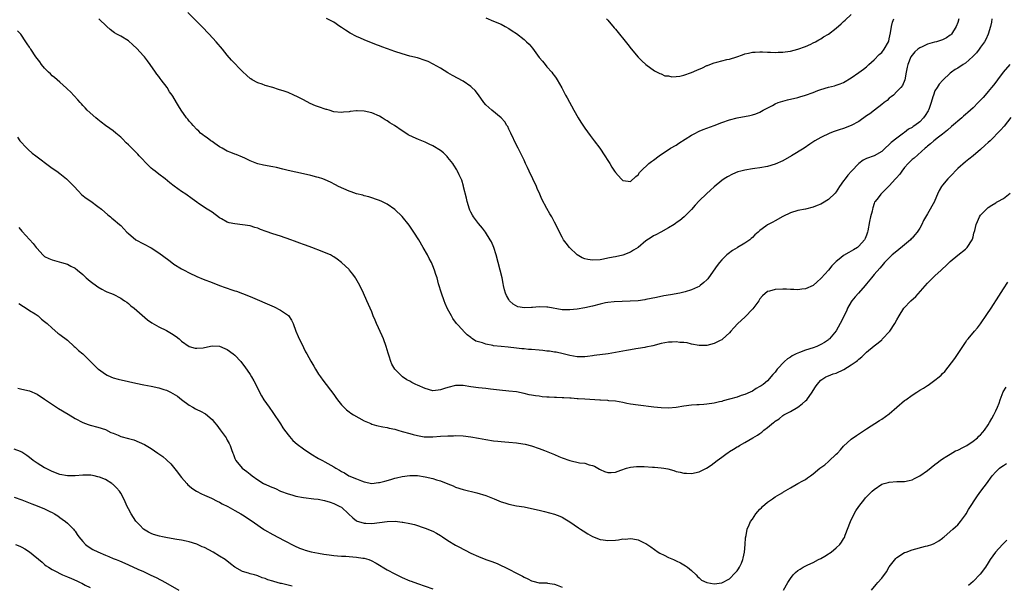
# Model space of a CAD drawing. Units: inches. Extents: x 2505000 to 2508000, y 1503000 to 1506000.
# Drawn here: x 2506702 to 2506961, y 1504694 to 1504843 of the extents above; entities that cross this region are included whole.
import ezdxf

# ---------------------------------------------------------------- set-up
doc = ezdxf.new("R2010")
doc.units = ezdxf.units.IN
doc.header["$MEASUREMENT"] = 0
doc.layers.add('LD25051503_10ft', color=91, linetype='Continuous')

msp = doc.modelspace()

# ---------------------------------------------------------------- linework, layer by layer
at = {"layer": 'LD25051503_10ft'}
for points, elevation in [([(2506957.97, 1504843), (2506957.87, 1504842.13), (2506957.6, 1504841), (2506956.97, 1504839), (2506956.39, 1504837.61), (2506956, 1504837), (2506955, 1504835.56), (2506954.63, 1504835), (2506953.95, 1504834.05), (2506953, 1504833.16), (2506952.93, 1504833.07), (2506951, 1504831.37), (2506950.4, 1504831), (2506949, 1504830.07), (2506948.31, 1504829.69), (2506947.31, 1504829), (2506947, 1504828.76), (2506945.08, 1504826.92), (2506944.12, 1504825.88), (2506943.55, 1504825), (2506943, 1504824.07), (2506942.61, 1504823), (2506942.48, 1504822.48), (2506942, 1504821), (2506941.44, 1504819.44), (2506941.27, 1504819), (2506941.18, 1504818.82), (2506940.42, 1504817.58), (2506940.02, 1504817), (2506939, 1504815.97), (2506937.7, 1504815), (2506937.27, 1504814.73), (2506937, 1504814.5), (2506936.01, 1504813.99), (2506935, 1504813.18), (2506934.74, 1504813), (2506933, 1504811.71), (2506931.46, 1504810.54), (2506931, 1504810.02), (2506929.87, 1504809), (2506929, 1504808.15), (2506927, 1504807.02), (2506925, 1504806.29), (2506924.13, 1504805.87), (2506923, 1504804.99), (2506921.03, 1504802.97), (2506920.06, 1504801.94), (2506919.37, 1504801), (2506919, 1504800.45), (2506917.95, 1504799), (2506917, 1504797.55), (2506916.76, 1504797.24), (2506915, 1504795.59), (2506913.42, 1504794.58), (2506913, 1504794.37), (2506912.05, 1504793.95), (2506911, 1504793.52), (2506909, 1504793.01), (2506907, 1504792.67), (2506905, 1504792.1), (2506903, 1504791.12), (2506901, 1504789.98), (2506900.35, 1504789.65), (2506899, 1504788.9), (2506898.57, 1504788.57), (2506897, 1504787.44), (2506896.54, 1504787), (2506895.7, 1504786.3), (2506895, 1504785.59), (2506894.67, 1504785.33), (2506894.32, 1504785), (2506893, 1504784.09), (2506891.08, 1504782.92), (2506891, 1504782.85), (2506889.81, 1504782.19), (2506888.69, 1504781.31), (2506888.34, 1504781), (2506887, 1504779.73), (2506886.4, 1504779), (2506885.8, 1504778.2), (2506883.48, 1504775), (2506883.27, 1504774.73), (2506883, 1504774.44), (2506882.26, 1504773.74), (2506881.33, 1504773), (2506881, 1504772.76), (2506880.57, 1504772.57), (2506879, 1504771.81), (2506877.36, 1504771.36), (2506877, 1504771.23), (2506875.93, 1504771), (2506873.47, 1504770.53), (2506871.76, 1504770.24), (2506869.83, 1504769.83), (2506868.4, 1504769.6), (2506867, 1504769.28), (2506866.74, 1504769.26), (2506864.97, 1504768.97), (2506862.85, 1504768.86), (2506860.82, 1504768.82), (2506858.71, 1504768.71), (2506857, 1504768.5), (2506856.41, 1504768.41), (2506855, 1504768.11), (2506853, 1504767.58), (2506851, 1504767.08), (2506849, 1504766.75), (2506847, 1504766.57), (2506845, 1504766.63), (2506841.29, 1504767.29), (2506841, 1504767.33), (2506839, 1504767.37), (2506837.18, 1504767.18), (2506837, 1504767.19), (2506835.09, 1504767.09), (2506833.39, 1504767.39), (2506832.1, 1504768.1), (2506831.2, 1504769), (2506831, 1504769.3), (2506830.37, 1504770.37), (2506830.16, 1504771), (2506829.85, 1504771.85), (2506829.63, 1504773), (2506829.5, 1504773.5), (2506829.22, 1504775), (2506828.76, 1504777), (2506828.22, 1504779), (2506827.66, 1504781), (2506827.03, 1504783), (2506826.41, 1504784.41), (2506826.13, 1504785), (2506824.84, 1504787), (2506824.04, 1504788.04), (2506823, 1504789.26), (2506821.71, 1504791), (2506821.43, 1504791.42), (2506821, 1504792.25), (2506820.76, 1504792.76), (2506820.66, 1504793), (2506820.07, 1504795), (2506819.88, 1504795.88), (2506819.13, 1504798.87), (2506819.09, 1504799.09), (2506818.62, 1504800.62), (2506817.96, 1504802.04), (2506817.55, 1504803), (2506817.35, 1504803.35), (2506816.59, 1504804.59), (2506816.31, 1504805), (2506815, 1504806.63), (2506814.82, 1504806.82), (2506813.79, 1504807.79), (2506813, 1504808.41), (2506811, 1504809.67), (2506810.09, 1504810.09), (2506809, 1504810.61), (2506807.29, 1504811.29), (2506805.89, 1504811.89), (2506804.58, 1504812.58), (2506803.97, 1504813), (2506803, 1504813.56), (2506800.91, 1504815), (2506799.72, 1504815.72), (2506799, 1504816.19), (2506798.49, 1504816.49), (2506797.72, 1504817), (2506797, 1504817.41), (2506795, 1504818.29), (2506793, 1504818.78), (2506791.13, 1504818.87), (2506791, 1504818.86), (2506789.32, 1504818.68), (2506789, 1504818.62), (2506787.54, 1504818.46), (2506787, 1504818.39), (2506785, 1504818.61), (2506783.79, 1504819), (2506783.17, 1504819.17), (2506783, 1504819.21), (2506781, 1504819.89), (2506780.19, 1504820.19), (2506778.81, 1504820.81), (2506777, 1504821.73), (2506775.44, 1504822.56), (2506774.47, 1504823), (2506773, 1504823.62), (2506771.99, 1504823.99), (2506770.48, 1504824.48), (2506769, 1504824.94), (2506767, 1504825.53), (2506766.18, 1504825.82), (2506765, 1504826.21), (2506763.57, 1504827), (2506763.22, 1504827.22), (2506763, 1504827.36), (2506762.11, 1504828.11), (2506761, 1504829.19), (2506758.15, 1504832.15), (2506757, 1504833.47), (2506755.75, 1504835), (2506754.09, 1504837), (2506752.26, 1504839), (2506750.34, 1504841), (2506746.67, 1504844.67)], 8710), ([(2506856.69, 1504843), (2506857, 1504842.65), (2506858.68, 1504840.68), (2506859, 1504840.25), (2506862.3, 1504836.3), (2506863.16, 1504835.16), (2506865, 1504832.93), (2506865.98, 1504831.98), (2506867, 1504831.04), (2506869.32, 1504829.32), (2506870.01, 1504829), (2506870.65, 1504828.65), (2506871, 1504828.53), (2506872.04, 1504828.04), (2506873, 1504828.01), (2506873.8, 1504827.8), (2506875, 1504827.9), (2506875.95, 1504827.95), (2506877, 1504828.19), (2506879, 1504828.87), (2506880.45, 1504829.55), (2506881.87, 1504830.13), (2506883, 1504830.71), (2506883.23, 1504830.77), (2506883.79, 1504831), (2506885, 1504831.45), (2506885.65, 1504831.65), (2506887, 1504831.95), (2506888.29, 1504832.29), (2506889, 1504832.44), (2506890.96, 1504833.04), (2506892.45, 1504833.55), (2506893, 1504833.77), (2506893.99, 1504834.01), (2506895, 1504834.24), (2506895.71, 1504834.29), (2506897, 1504834.35), (2506897.67, 1504834.33), (2506899, 1504834.25), (2506899.76, 1504834.24), (2506901, 1504834.16), (2506901.79, 1504834.21), (2506903, 1504834.23), (2506903.65, 1504834.35), (2506905, 1504834.53), (2506907, 1504835.02), (2506909, 1504835.77), (2506910.37, 1504836.37), (2506911, 1504836.67), (2506911.61, 1504837), (2506912.48, 1504837.52), (2506913, 1504837.74), (2506913.74, 1504838.26), (2506915, 1504838.99), (2506917, 1504840.52), (2506918.34, 1504841.66), (2506919, 1504842.31), (2506919.39, 1504842.61), (2506921, 1504844.18)], 8740), ([(2506962.65, 1504831), (2506960.96, 1504829.04), (2506959.41, 1504827), (2506959.25, 1504826.75), (2506958.39, 1504825.61), (2506957.85, 1504825), (2506957, 1504823.93), (2506956.16, 1504823), (2506955.64, 1504822.36), (2506954.35, 1504821), (2506953, 1504819.65), (2506952.33, 1504819), (2506951.63, 1504818.37), (2506951, 1504817.84), (2506950.53, 1504817.47), (2506950.03, 1504817), (2506947.31, 1504814.69), (2506946.25, 1504813.75), (2506945, 1504812.7), (2506943.91, 1504811.91), (2506942.69, 1504811), (2506941.82, 1504810.18), (2506941, 1504809.58), (2506940.73, 1504809.27), (2506940.38, 1504809), (2506937.55, 1504806.45), (2506937, 1504806.07), (2506935.93, 1504805), (2506935, 1504803.95), (2506934.25, 1504803), (2506933.76, 1504802.24), (2506932.81, 1504801.19), (2506932.59, 1504801), (2506931, 1504799.17), (2506930.79, 1504799), (2506929.94, 1504798.06), (2506928.76, 1504797), (2506928.04, 1504796.04), (2506927.24, 1504795), (2506927.14, 1504794.86), (2506927, 1504794.49), (2506926.64, 1504793.36), (2506926.59, 1504793), (2506926.47, 1504792.47), (2506926.09, 1504791), (2506925.82, 1504789.82), (2506925.32, 1504787.32), (2506925.27, 1504787), (2506925, 1504786.24), (2506924.65, 1504785.35), (2506924.45, 1504785), (2506923, 1504783.28), (2506922.63, 1504783), (2506921.61, 1504782.39), (2506921, 1504781.97), (2506920.33, 1504781.67), (2506919, 1504780.86), (2506918.22, 1504780.22), (2506917, 1504779.27), (2506915.85, 1504778.15), (2506915, 1504777.05), (2506913.07, 1504774.93), (2506913, 1504774.82), (2506912.01, 1504773.99), (2506911, 1504772.99), (2506909, 1504772.09), (2506908.03, 1504772.03), (2506907, 1504771.88), (2506905.95, 1504771.95), (2506905, 1504771.91), (2506903.98, 1504771.98), (2506903, 1504771.98), (2506901, 1504771.94), (2506899.49, 1504771.49), (2506899, 1504771.37), (2506897.71, 1504770.29), (2506897, 1504769.52), (2506896.67, 1504769), (2506895.12, 1504766.88), (2506893, 1504764.71), (2506891.17, 1504763), (2506890.13, 1504761.87), (2506889.34, 1504761), (2506889, 1504760.58), (2506887.14, 1504758.86), (2506887, 1504758.76), (2506886.55, 1504758.55), (2506885, 1504757.75), (2506883, 1504757.23), (2506881, 1504757.21), (2506879, 1504757.61), (2506877.89, 1504757.89), (2506877, 1504758.02), (2506875.94, 1504758.06), (2506875, 1504758.19), (2506873.9, 1504758.1), (2506873, 1504758.09), (2506871, 1504757.73), (2506868.83, 1504757.17), (2506867, 1504756.77), (2506866.74, 1504756.74), (2506865, 1504756.43), (2506864.34, 1504756.34), (2506863, 1504756.09), (2506861.91, 1504755.91), (2506861, 1504755.73), (2506859, 1504755.38), (2506857.07, 1504755.07), (2506853.42, 1504754.58), (2506853, 1504754.48), (2506851.66, 1504754.34), (2506851, 1504754.24), (2506849, 1504754.26), (2506847, 1504754.57), (2506845.28, 1504755), (2506843.44, 1504755.44), (2506843, 1504755.5), (2506841.73, 1504755.73), (2506841, 1504755.78), (2506839.92, 1504755.92), (2506839, 1504755.97), (2506837, 1504756.14), (2506836.19, 1504756.19), (2506835, 1504756.33), (2506834.38, 1504756.38), (2506833, 1504756.56), (2506830.8, 1504756.8), (2506829, 1504756.95), (2506827, 1504757.18), (2506826.76, 1504757.24), (2506825, 1504757.55), (2506824.1, 1504757.9), (2506823, 1504758.18), (2506822.37, 1504758.37), (2506821.44, 1504759), (2506821.17, 1504759.17), (2506821, 1504759.35), (2506820.05, 1504760.05), (2506819.12, 1504761), (2506819, 1504761.15), (2506817.26, 1504763), (2506816.32, 1504764.32), (2506815.92, 1504765), (2506814.9, 1504766.9), (2506814.29, 1504768.29), (2506814, 1504769), (2506813.27, 1504771), (2506812.55, 1504773.45), (2506812.13, 1504775), (2506811.86, 1504775.86), (2506811.48, 1504777), (2506811, 1504778.19), (2506810.64, 1504779), (2506810.1, 1504780.1), (2506809.63, 1504781), (2506808.51, 1504783), (2506807.31, 1504785), (2506806.07, 1504787), (2506804.84, 1504788.84), (2506803, 1504791.13), (2506801, 1504792.97), (2506799, 1504794.33), (2506797.66, 1504795), (2506797, 1504795.31), (2506794.25, 1504796.25), (2506793, 1504796.52), (2506792.66, 1504796.66), (2506791, 1504797.03), (2506789.58, 1504797.58), (2506789, 1504797.77), (2506786.26, 1504799), (2506785.45, 1504799.45), (2506784.13, 1504800.13), (2506782.75, 1504800.75), (2506782.08, 1504801), (2506781, 1504801.37), (2506780.53, 1504801.47), (2506779, 1504801.89), (2506777, 1504802.33), (2506775, 1504802.73), (2506773, 1504803.19), (2506771.57, 1504803.57), (2506769.94, 1504803.94), (2506769, 1504804.12), (2506766.56, 1504804.56), (2506765, 1504804.91), (2506764.74, 1504805), (2506763, 1504805.73), (2506761.6, 1504806.4), (2506761, 1504806.7), (2506759.36, 1504807.36), (2506759, 1504807.48), (2506757.94, 1504807.94), (2506757, 1504808.27), (2506756.55, 1504808.55), (2506755.66, 1504809), (2506755, 1504809.41), (2506753.77, 1504810.23), (2506753, 1504810.78), (2506752.66, 1504811), (2506751.74, 1504811.74), (2506751, 1504812.19), (2506750.58, 1504812.58), (2506750, 1504813), (2506749.5, 1504813.5), (2506749, 1504813.95), (2506748.03, 1504815), (2506747.56, 1504815.56), (2506747, 1504816.15), (2506746.62, 1504816.62), (2506746.26, 1504817), (2506744.86, 1504819), (2506744.16, 1504820.16), (2506743.69, 1504821), (2506742.66, 1504822.66), (2506742.49, 1504823), (2506741.85, 1504823.85), (2506741.19, 1504825), (2506739.65, 1504827), (2506739.35, 1504827.35), (2506739, 1504827.84), (2506738.47, 1504828.47), (2506738.12, 1504829), (2506736.72, 1504831), (2506736, 1504832), (2506735.24, 1504833), (2506735, 1504833.29), (2506733.24, 1504835.25), (2506732.21, 1504836.21), (2506731, 1504837.19), (2506729, 1504838.44), (2506727.97, 1504839), (2506727.36, 1504839.36), (2506727, 1504839.61), (2506726.21, 1504840.21), (2506725.32, 1504841), (2506723.28, 1504843)], 8700), ([(2506949.31, 1504843), (2506949, 1504842.06), (2506948.55, 1504841), (2506947.31, 1504839), (2506947.17, 1504838.83), (2506947, 1504838.67), (2506945.99, 1504838.01), (2506945, 1504837.51), (2506943.4, 1504837), (2506943, 1504836.9), (2506942.85, 1504836.85), (2506941, 1504836.34), (2506939.64, 1504835.64), (2506939, 1504835.37), (2506938.53, 1504835), (2506937.69, 1504834.31), (2506937, 1504833.47), (2506936.68, 1504833), (2506935.85, 1504831), (2506935.72, 1504830.28), (2506935.45, 1504829), (2506935.05, 1504826.95), (2506934.46, 1504825.54), (2506934.05, 1504825), (2506933, 1504823.88), (2506932.09, 1504823), (2506931.49, 1504822.51), (2506931, 1504822.17), (2506930.41, 1504821.59), (2506929.67, 1504821), (2506929, 1504820.49), (2506927.11, 1504819), (2506925.9, 1504818.1), (2506925, 1504817.5), (2506923, 1504816.07), (2506921, 1504814.97), (2506919, 1504814.24), (2506917.84, 1504813.84), (2506916.55, 1504813.45), (2506915.37, 1504813), (2506913, 1504811.85), (2506911.4, 1504811), (2506910.09, 1504810.09), (2506908.58, 1504809), (2506905.32, 1504807), (2506903, 1504805.74), (2506901, 1504804.83), (2506899, 1504804.23), (2506897, 1504803.89), (2506895.69, 1504803.69), (2506895, 1504803.6), (2506893, 1504803.23), (2506892.02, 1504803), (2506891.21, 1504802.79), (2506889.75, 1504802.25), (2506888.45, 1504801.55), (2506887.61, 1504801), (2506887, 1504800.56), (2506885, 1504798.92), (2506883.97, 1504798.03), (2506882.92, 1504797.08), (2506881, 1504795.18), (2506879.95, 1504794.05), (2506879, 1504792.91), (2506877.11, 1504791), (2506875.94, 1504790.06), (2506875, 1504789.43), (2506874.77, 1504789.23), (2506874.42, 1504789), (2506873, 1504788.12), (2506870.95, 1504787), (2506869.68, 1504786.32), (2506869, 1504786.04), (2506868.37, 1504785.63), (2506867, 1504784.69), (2506864.97, 1504783), (2506863.78, 1504782.22), (2506863, 1504781.75), (2506860.97, 1504780.97), (2506859, 1504780.55), (2506858.39, 1504780.39), (2506857, 1504780.14), (2506855.92, 1504779.92), (2506855, 1504779.76), (2506853, 1504779.64), (2506851.8, 1504779.8), (2506851, 1504780.01), (2506850.25, 1504780.25), (2506849, 1504781.02), (2506846.99, 1504783), (2506846.07, 1504784.07), (2506845.39, 1504785), (2506845, 1504785.66), (2506844.3, 1504787), (2506843.36, 1504789), (2506843, 1504789.65), (2506842.3, 1504791), (2506841.81, 1504791.81), (2506841, 1504793.22), (2506839.68, 1504795.68), (2506839.13, 1504797), (2506838.45, 1504798.45), (2506838.23, 1504799), (2506836.35, 1504803), (2506835.94, 1504803.94), (2506835.42, 1504805), (2506835, 1504805.92), (2506834, 1504808), (2506833.45, 1504809), (2506833, 1504809.86), (2506831.53, 1504813), (2506831, 1504814.05), (2506830.7, 1504814.7), (2506830.52, 1504815), (2506829.92, 1504815.92), (2506829, 1504817), (2506826.57, 1504819), (2506825.76, 1504819.76), (2506825, 1504820.43), (2506824.45, 1504821), (2506823.02, 1504823.02), (2506822.16, 1504824.16), (2506821.29, 1504825), (2506821, 1504825.25), (2506819, 1504826.62), (2506816.16, 1504828.16), (2506815, 1504828.82), (2506813, 1504830.03), (2506811.13, 1504831.13), (2506809.77, 1504831.77), (2506809, 1504832.1), (2506807, 1504832.74), (2506805, 1504833.24), (2506803, 1504833.77), (2506801, 1504834.4), (2506799.08, 1504835.08), (2506797.62, 1504835.62), (2506797, 1504835.87), (2506796.18, 1504836.18), (2506793, 1504837.5), (2506792.06, 1504837.94), (2506791, 1504838.4), (2506789.27, 1504839.27), (2506788.04, 1504840.04), (2506787, 1504840.7), (2506786.57, 1504841), (2506785, 1504842.13), (2506783.09, 1504843.09)], 8720), ([(2506825, 1504843.27), (2506827, 1504842.4), (2506829, 1504841.56), (2506830.07, 1504841), (2506831, 1504840.47), (2506831.88, 1504839.88), (2506833, 1504839.15), (2506835, 1504837.61), (2506835.67, 1504837), (2506836.33, 1504836.33), (2506837.26, 1504835.26), (2506839, 1504832.89), (2506839.85, 1504831.85), (2506840.52, 1504831), (2506841, 1504830.41), (2506842.27, 1504829), (2506842.59, 1504828.59), (2506843, 1504828.01), (2506843.44, 1504827.44), (2506843.72, 1504827), (2506844.89, 1504824.9), (2506845.9, 1504823), (2506846.3, 1504822.3), (2506848.08, 1504819), (2506849.21, 1504817), (2506849.9, 1504815.9), (2506851, 1504814.28), (2506852.4, 1504812.4), (2506853.45, 1504811), (2506854.9, 1504809), (2506856.24, 1504807), (2506857, 1504805.78), (2506857.52, 1504805), (2506858.08, 1504804.08), (2506858.79, 1504803), (2506859, 1504802.66), (2506860.51, 1504801), (2506860.76, 1504800.76), (2506861, 1504800.56), (2506862.39, 1504800.39), (2506863, 1504800.32), (2506864.41, 1504801.59), (2506865, 1504802.03), (2506865.38, 1504802.62), (2506865.7, 1504803), (2506867.8, 1504805), (2506868.47, 1504805.53), (2506869, 1504805.89), (2506870.47, 1504807), (2506873.53, 1504809), (2506875, 1504809.87), (2506875.67, 1504810.33), (2506879, 1504812.45), (2506880.04, 1504813), (2506880.65, 1504813.35), (2506881, 1504813.5), (2506882.07, 1504813.93), (2506883, 1504814.29), (2506885.01, 1504815), (2506887, 1504815.78), (2506889, 1504816.45), (2506891, 1504816.98), (2506894.34, 1504817.66), (2506895, 1504817.81), (2506895.91, 1504818.09), (2506897, 1504818.51), (2506897.88, 1504819), (2506900.27, 1504820.27), (2506901, 1504820.68), (2506901.76, 1504821), (2506903, 1504821.42), (2506904.25, 1504821.75), (2506907, 1504822.35), (2506907.51, 1504822.49), (2506909, 1504822.95), (2506911, 1504823.7), (2506912.18, 1504824.18), (2506913, 1504824.47), (2506915, 1504825.1), (2506916.56, 1504825.44), (2506917, 1504825.59), (2506918.07, 1504825.93), (2506919, 1504826.32), (2506921, 1504827.54), (2506923, 1504828.9), (2506924.18, 1504829.82), (2506925, 1504830.38), (2506925.61, 1504831), (2506927, 1504832.2), (2506928.34, 1504833.66), (2506929, 1504834.2), (2506929.62, 1504835), (2506930.79, 1504837), (2506930.84, 1504837.16), (2506931, 1504837.79), (2506931.34, 1504839.34), (2506931.56, 1504841), (2506931.84, 1504842.16), (2506932.19, 1504843)], 8730), ([(2506962.94, 1504817.06), (2506961.16, 1504814.84), (2506960.19, 1504813.81), (2506957.48, 1504811), (2506957, 1504810.53), (2506956.2, 1504809.8), (2506955, 1504808.68), (2506953, 1504807.01), (2506951.86, 1504806.14), (2506951, 1504805.45), (2506949, 1504803.67), (2506947, 1504801.64), (2506946.35, 1504801), (2506945, 1504799.29), (2506944.75, 1504799), (2506944.08, 1504797.92), (2506943.68, 1504797), (2506943, 1504795.26), (2506942.88, 1504795), (2506942.17, 1504793.83), (2506941.73, 1504793), (2506941, 1504791.82), (2506939.98, 1504790.02), (2506939.56, 1504789), (2506939, 1504788.04), (2506938.35, 1504787), (2506937.69, 1504786.31), (2506937, 1504785.43), (2506936.78, 1504785.22), (2506936.6, 1504785), (2506935, 1504783.64), (2506933, 1504782.04), (2506931.74, 1504781), (2506929.76, 1504779), (2506929.42, 1504778.59), (2506929, 1504778.19), (2506928.5, 1504777.5), (2506927, 1504775.83), (2506926.35, 1504775), (2506925, 1504773.42), (2506924.66, 1504773), (2506922.88, 1504771), (2506922.03, 1504769.97), (2506921.18, 1504769), (2506921, 1504768.72), (2506920.03, 1504767), (2506919.73, 1504766.27), (2506918.11, 1504763), (2506917, 1504761.04), (2506915.27, 1504759), (2506915.14, 1504758.86), (2506915, 1504758.76), (2506913.95, 1504758.05), (2506913, 1504757.51), (2506911.96, 1504757), (2506911, 1504756.65), (2506909, 1504756.01), (2506907.36, 1504755.36), (2506907, 1504755.24), (2506906.51, 1504755), (2506905.46, 1504754.54), (2506905, 1504754.18), (2506904.23, 1504753.77), (2506903.43, 1504753), (2506901.55, 1504751), (2506901, 1504750.25), (2506900.39, 1504749.61), (2506899, 1504747.99), (2506897.83, 1504747), (2506897.32, 1504746.68), (2506897, 1504746.43), (2506896.02, 1504745.98), (2506895, 1504745.27), (2506894.44, 1504745), (2506893, 1504744.39), (2506892.06, 1504744.06), (2506891, 1504743.7), (2506889, 1504743.11), (2506887.33, 1504742.67), (2506887, 1504742.55), (2506886.4, 1504742.4), (2506885, 1504742.09), (2506883, 1504741.83), (2506882.24, 1504741.76), (2506881, 1504741.69), (2506880.38, 1504741.62), (2506879, 1504741.53), (2506877, 1504741.27), (2506875, 1504740.95), (2506873, 1504740.8), (2506871, 1504740.89), (2506869.08, 1504741.08), (2506865, 1504741.54), (2506863, 1504741.83), (2506862.01, 1504742.01), (2506861, 1504742.23), (2506859, 1504742.57), (2506857.28, 1504742.72), (2506857, 1504742.75), (2506855.13, 1504742.87), (2506854.89, 1504742.89), (2506851, 1504743.12), (2506849.25, 1504743.25), (2506849, 1504743.26), (2506847.4, 1504743.4), (2506847, 1504743.39), (2506845.48, 1504743.48), (2506845, 1504743.46), (2506843.54, 1504743.54), (2506843, 1504743.54), (2506841.63, 1504743.63), (2506841, 1504743.69), (2506839.77, 1504743.77), (2506839, 1504743.91), (2506837.99, 1504743.99), (2506837, 1504744.21), (2506836.32, 1504744.32), (2506835, 1504744.66), (2506833, 1504745.07), (2506831, 1504745.28), (2506828.51, 1504745.49), (2506827, 1504745.71), (2506826.22, 1504745.78), (2506825, 1504745.95), (2506823.96, 1504746.03), (2506823, 1504746.13), (2506821, 1504746.39), (2506819, 1504746.69), (2506817, 1504746.71), (2506815, 1504746.24), (2506814.06, 1504745.94), (2506813, 1504745.56), (2506812.47, 1504745.53), (2506811, 1504745.35), (2506809, 1504745.9), (2506807, 1504746.8), (2506806.58, 1504747), (2506805.53, 1504747.53), (2506805, 1504747.83), (2506804.22, 1504748.22), (2506803.03, 1504749), (2506801.01, 1504751.01), (2506800.29, 1504752.29), (2506799.97, 1504753), (2506799.54, 1504754.46), (2506799.26, 1504755.26), (2506798.78, 1504757), (2506798.05, 1504759), (2506797.73, 1504759.73), (2506796.2, 1504763), (2506795.88, 1504763.88), (2506795.39, 1504765), (2506795, 1504766.03), (2506793.72, 1504769), (2506792.82, 1504771), (2506791.87, 1504773), (2506790.83, 1504774.83), (2506790.72, 1504775), (2506789.99, 1504775.99), (2506789.16, 1504777), (2506789, 1504777.17), (2506787.04, 1504779.04), (2506785.91, 1504779.91), (2506785, 1504780.5), (2506784.69, 1504780.69), (2506784.09, 1504781), (2506783, 1504781.5), (2506781.94, 1504781.94), (2506779.19, 1504783), (2506777.57, 1504783.57), (2506777, 1504783.79), (2506776.1, 1504784.1), (2506774.65, 1504784.65), (2506773.67, 1504785), (2506771, 1504785.91), (2506769, 1504786.58), (2506767.2, 1504787.2), (2506765.73, 1504787.73), (2506765, 1504788.02), (2506764.24, 1504788.24), (2506763, 1504788.62), (2506761, 1504788.94), (2506759, 1504789.14), (2506757.47, 1504789.47), (2506757, 1504789.64), (2506755.5, 1504790.5), (2506755, 1504790.77), (2506753, 1504792.2), (2506751.76, 1504793), (2506749.46, 1504794.54), (2506749, 1504794.83), (2506747.74, 1504795.74), (2506746.11, 1504797), (2506745, 1504797.7), (2506743.04, 1504799.04), (2506741.92, 1504799.92), (2506740.64, 1504801), (2506739, 1504802.21), (2506738.01, 1504803), (2506737.46, 1504803.46), (2506737, 1504803.82), (2506735.79, 1504805), (2506734.45, 1504806.45), (2506733.89, 1504807), (2506733.47, 1504807.47), (2506731.9, 1504809), (2506731, 1504809.96), (2506730.46, 1504810.46), (2506729.46, 1504811.46), (2506729, 1504811.9), (2506727.69, 1504813), (2506727, 1504813.56), (2506726.17, 1504814.17), (2506724.99, 1504815), (2506723.88, 1504815.88), (2506723, 1504816.54), (2506722.43, 1504817), (2506720.22, 1504819), (2506719.64, 1504819.64), (2506719, 1504820.28), (2506718.66, 1504820.66), (2506718.32, 1504821), (2506717.73, 1504821.73), (2506715.82, 1504823.82), (2506715, 1504824.56), (2506714.79, 1504824.79), (2506713, 1504826.34), (2506711.59, 1504827.59), (2506711, 1504828.07), (2506710.54, 1504828.54), (2506710.05, 1504829), (2506709, 1504830.09), (2506708.21, 1504831), (2506707.7, 1504831.7), (2506706.69, 1504833), (2506705.39, 1504835), (2506705.22, 1504835.22), (2506705, 1504835.59), (2506704.44, 1504836.44), (2506704.1, 1504837), (2506702.71, 1504839), (2506701.89, 1504839.89)], 8690), ([(2506701.89, 1504811.89), (2506702.5, 1504811), (2506704.31, 1504809), (2506704.65, 1504808.65), (2506705.74, 1504807.74), (2506706.68, 1504807), (2506707, 1504806.73), (2506710.28, 1504804.28), (2506711, 1504803.82), (2506712.2, 1504803), (2506713, 1504802.42), (2506714.75, 1504801), (2506715, 1504800.77), (2506715.88, 1504799.88), (2506716.72, 1504799), (2506717.8, 1504797.8), (2506718.81, 1504796.81), (2506719.94, 1504795.94), (2506721.12, 1504795.12), (2506723, 1504793.76), (2506723.94, 1504793), (2506725.57, 1504791.57), (2506726.31, 1504791), (2506726.68, 1504790.68), (2506727, 1504790.44), (2506728.68, 1504789), (2506729, 1504788.7), (2506730.59, 1504787), (2506731, 1504786.61), (2506732.98, 1504785), (2506735, 1504783.91), (2506737, 1504782.87), (2506739, 1504781.58), (2506741.6, 1504779.6), (2506742.44, 1504779), (2506743, 1504778.62), (2506745, 1504777.39), (2506745.7, 1504777), (2506747, 1504776.32), (2506749, 1504775.39), (2506750.69, 1504774.69), (2506753, 1504773.8), (2506755, 1504773), (2506756.48, 1504772.48), (2506757, 1504772.25), (2506757.97, 1504771.97), (2506759, 1504771.59), (2506759.46, 1504771.46), (2506761, 1504770.9), (2506763, 1504770.11), (2506769.35, 1504767.35), (2506771, 1504766.55), (2506772.55, 1504765.45), (2506773.09, 1504765.09), (2506773.92, 1504763.91), (2506774.3, 1504763), (2506775.03, 1504761), (2506775.6, 1504759.6), (2506777, 1504756.68), (2506777.6, 1504755.6), (2506777.95, 1504755), (2506779, 1504753.1), (2506779.79, 1504751.79), (2506780.22, 1504751), (2506781, 1504749.71), (2506781.47, 1504749), (2506782.12, 1504748.12), (2506785, 1504744.38), (2506785.54, 1504743.54), (2506785.96, 1504743), (2506787, 1504741.69), (2506787.61, 1504741), (2506788.31, 1504740.31), (2506789, 1504739.84), (2506789.46, 1504739.46), (2506790.2, 1504739), (2506793, 1504737.47), (2506794.71, 1504736.71), (2506795, 1504736.61), (2506796.25, 1504736.25), (2506797.89, 1504735.89), (2506799, 1504735.7), (2506799.56, 1504735.56), (2506801, 1504735.24), (2506801.83, 1504735), (2506803, 1504734.69), (2506805, 1504734.11), (2506805.89, 1504733.89), (2506807, 1504733.56), (2506808.75, 1504733.25), (2506809, 1504733.22), (2506811, 1504733.24), (2506813, 1504733.44), (2506815, 1504733.55), (2506816.45, 1504733.55), (2506817, 1504733.56), (2506819, 1504733.5), (2506821, 1504733.29), (2506823, 1504732.94), (2506825, 1504732.55), (2506827, 1504732.23), (2506828.13, 1504732.13), (2506829, 1504732.02), (2506829.96, 1504731.96), (2506831, 1504731.87), (2506833, 1504731.66), (2506833.58, 1504731.58), (2506835.29, 1504731.29), (2506837, 1504730.86), (2506839, 1504730.16), (2506840.37, 1504729.63), (2506843, 1504728.57), (2506844.1, 1504728.1), (2506845, 1504727.75), (2506847, 1504727), (2506849.56, 1504726.44), (2506851, 1504726.31), (2506852.09, 1504725.91), (2506853, 1504725.74), (2506853.53, 1504725.53), (2506854.39, 1504725), (2506854.79, 1504724.79), (2506855, 1504724.63), (2506856.16, 1504724.16), (2506857, 1504723.88), (2506857.89, 1504723.89), (2506859, 1504723.98), (2506860.47, 1504724.47), (2506861.95, 1504725), (2506863, 1504725.28), (2506864.53, 1504725.47), (2506865, 1504725.48), (2506866.56, 1504725.44), (2506868.72, 1504725.28), (2506869.27, 1504725.27), (2506871, 1504725.11), (2506871.76, 1504725), (2506872.81, 1504724.81), (2506874.4, 1504724.4), (2506875, 1504724.19), (2506876, 1504724), (2506877, 1504723.69), (2506877.69, 1504723.69), (2506879, 1504723.59), (2506881, 1504724.1), (2506882.95, 1504725.05), (2506884.2, 1504725.8), (2506885.76, 1504727), (2506887, 1504727.91), (2506888.35, 1504729), (2506888.78, 1504729.22), (2506889, 1504729.38), (2506890.05, 1504730.05), (2506891, 1504730.61), (2506891.25, 1504730.75), (2506891.6, 1504731), (2506893, 1504731.72), (2506895.12, 1504733), (2506896.35, 1504733.65), (2506897, 1504734.15), (2506897.5, 1504734.5), (2506898.06, 1504735), (2506899, 1504735.66), (2506900.56, 1504737), (2506900.82, 1504737.18), (2506901, 1504737.32), (2506902.01, 1504737.99), (2506903, 1504738.81), (2506903.29, 1504739), (2506905, 1504739.91), (2506907, 1504741.03), (2506908.13, 1504741.87), (2506909, 1504742.68), (2506909.29, 1504743), (2506910.76, 1504745), (2506911, 1504745.43), (2506911.61, 1504746.39), (2506912.06, 1504747), (2506913, 1504748.12), (2506914.32, 1504749), (2506914.78, 1504749.22), (2506915, 1504749.27), (2506916.26, 1504749.75), (2506917, 1504749.99), (2506919.03, 1504750.97), (2506921, 1504752.13), (2506922.25, 1504753), (2506922.67, 1504753.33), (2506923, 1504753.68), (2506923.77, 1504754.23), (2506924.53, 1504755), (2506925, 1504755.51), (2506927, 1504757.18), (2506928.08, 1504757.92), (2506929, 1504758.76), (2506929.14, 1504758.86), (2506931.1, 1504761), (2506932.47, 1504763), (2506933, 1504763.99), (2506933.57, 1504765), (2506934.82, 1504767), (2506936.64, 1504769), (2506937.93, 1504770.07), (2506941, 1504773.59), (2506943, 1504775.54), (2506944.63, 1504777), (2506945, 1504777.37), (2506945.86, 1504778.14), (2506947, 1504779.27), (2506949, 1504780.95), (2506951, 1504782.56), (2506951.46, 1504783), (2506952.76, 1504785), (2506952.83, 1504785.17), (2506953, 1504785.77), (2506953.24, 1504786.76), (2506953.45, 1504787.45), (2506953.84, 1504789), (2506954.17, 1504789.83), (2506954.73, 1504791), (2506955, 1504791.43), (2506956.5, 1504793), (2506957, 1504793.44), (2506957.95, 1504794.05), (2506959, 1504794.71), (2506959.17, 1504794.83), (2506959.53, 1504795), (2506961, 1504795.85), (2506962.8, 1504797.2)], 8680), ([(2506702.19, 1504788.19), (2506703, 1504787.24), (2506703.12, 1504787.12), (2506705, 1504785.04), (2506706.03, 1504784.03), (2506706.8, 1504783), (2506707, 1504782.7), (2506708.56, 1504781), (2506709, 1504780.62), (2506710.11, 1504780.11), (2506711, 1504779.69), (2506713.41, 1504779), (2506715, 1504778.57), (2506715.91, 1504778.09), (2506717, 1504777.56), (2506717.63, 1504777), (2506719, 1504775.91), (2506719.46, 1504775.46), (2506719.96, 1504775), (2506721, 1504774.16), (2506723, 1504772.65), (2506724.02, 1504772.02), (2506725, 1504771.5), (2506725.35, 1504771.35), (2506726.29, 1504771), (2506727, 1504770.68), (2506729, 1504769.69), (2506729.42, 1504769.42), (2506730.03, 1504769), (2506730.57, 1504768.57), (2506731, 1504768.26), (2506731.68, 1504767.68), (2506732.55, 1504767), (2506736, 1504764), (2506737.17, 1504763.17), (2506739, 1504762.17), (2506741, 1504761.17), (2506742.38, 1504760.38), (2506743.57, 1504759.57), (2506744.33, 1504759), (2506745, 1504758.39), (2506746.96, 1504756.96), (2506748.54, 1504756.54), (2506749, 1504756.5), (2506750.65, 1504756.65), (2506751, 1504756.69), (2506753, 1504757.11), (2506755, 1504757.06), (2506756.4, 1504756.4), (2506757, 1504756.15), (2506758.58, 1504755), (2506759, 1504754.66), (2506760.55, 1504753), (2506761, 1504752.44), (2506761.62, 1504751.62), (2506763, 1504749.59), (2506763.38, 1504749), (2506763.99, 1504747.99), (2506764.5, 1504747), (2506765.47, 1504745), (2506766.01, 1504744.01), (2506766.61, 1504743), (2506768.01, 1504741), (2506769, 1504739.61), (2506771, 1504736.62), (2506771.63, 1504735.63), (2506772.08, 1504735), (2506773.32, 1504733.32), (2506774.26, 1504732.26), (2506775.33, 1504731.33), (2506777, 1504730.1), (2506779, 1504728.77), (2506781, 1504727.55), (2506782.03, 1504727), (2506782.68, 1504726.68), (2506784.21, 1504725.79), (2506785, 1504725.37), (2506785.57, 1504725), (2506786.51, 1504724.51), (2506787, 1504724.18), (2506787.77, 1504723.77), (2506788.99, 1504723), (2506791, 1504722.25), (2506792.27, 1504721.73), (2506793, 1504721.47), (2506795, 1504721.03), (2506796.78, 1504721.22), (2506797, 1504721.23), (2506798.38, 1504721.62), (2506799.97, 1504722.03), (2506801, 1504722.38), (2506801.52, 1504722.48), (2506803, 1504722.87), (2506805, 1504723.1), (2506807, 1504723.08), (2506809, 1504722.79), (2506811, 1504722.3), (2506812.03, 1504721.97), (2506813, 1504721.69), (2506814.93, 1504720.93), (2506816.34, 1504720.34), (2506817, 1504720.04), (2506819, 1504719.4), (2506822.58, 1504718.58), (2506825, 1504717.84), (2506827.16, 1504717), (2506829, 1504716.22), (2506829.92, 1504715.92), (2506831, 1504715.59), (2506833, 1504715.17), (2506835, 1504714.83), (2506837, 1504714.45), (2506839, 1504713.99), (2506840.35, 1504713.65), (2506843, 1504712.94), (2506844.41, 1504712.41), (2506845, 1504712.16), (2506845.74, 1504711.74), (2506847, 1504710.95), (2506849.34, 1504709.34), (2506849.88, 1504709), (2506850.53, 1504708.53), (2506851.78, 1504707.78), (2506853, 1504707.12), (2506855, 1504706.31), (2506855.8, 1504706.2), (2506857, 1504706.01), (2506859, 1504706.12), (2506859.8, 1504706.2), (2506861, 1504706.43), (2506861.58, 1504706.42), (2506863, 1504706.59), (2506863.57, 1504706.43), (2506865, 1504706.19), (2506866.6, 1504705.4), (2506867, 1504705.22), (2506868.35, 1504704.35), (2506870.26, 1504703), (2506870.73, 1504702.73), (2506871.85, 1504702.15), (2506873, 1504701.57), (2506874.25, 1504701), (2506874.78, 1504700.78), (2506875, 1504700.67), (2506876.16, 1504700.16), (2506877.42, 1504699.42), (2506877.98, 1504699), (2506879, 1504698.16), (2506880.25, 1504697), (2506880.59, 1504696.59), (2506881, 1504696.2), (2506881.65, 1504695.65), (2506883.01, 1504695.01), (2506885, 1504694.67), (2506887, 1504694.92), (2506889, 1504696), (2506890.49, 1504697.51), (2506891, 1504698.09), (2506891.37, 1504698.63), (2506891.63, 1504699), (2506892.12, 1504700.12), (2506892.52, 1504701), (2506892.62, 1504701.38), (2506892.94, 1504703), (2506893.13, 1504705), (2506893.23, 1504706.77), (2506893.36, 1504707.36), (2506893.61, 1504709), (2506894.15, 1504710.15), (2506894.53, 1504711), (2506895, 1504711.63), (2506895.9, 1504713), (2506897, 1504714.25), (2506897.37, 1504714.63), (2506897.66, 1504715), (2506899, 1504716.06), (2506900.3, 1504717), (2506901, 1504717.46), (2506902.2, 1504718.2), (2506903, 1504718.66), (2506903.23, 1504718.77), (2506905, 1504719.89), (2506907, 1504720.99), (2506908.27, 1504721.73), (2506909, 1504722.09), (2506909.54, 1504722.46), (2506910.26, 1504723), (2506911, 1504723.5), (2506912.76, 1504725), (2506913, 1504725.19), (2506914.07, 1504725.93), (2506915, 1504726.8), (2506915.13, 1504726.87), (2506917, 1504728.68), (2506917.36, 1504729), (2506918.18, 1504729.82), (2506919, 1504730.83), (2506921, 1504732.6), (2506922.41, 1504733.59), (2506925, 1504735.33), (2506928.42, 1504737.58), (2506929, 1504737.92), (2506931, 1504739.33), (2506935, 1504742.76), (2506935.32, 1504743), (2506937, 1504744.18), (2506938.25, 1504745), (2506939, 1504745.51), (2506939.95, 1504746.05), (2506941, 1504746.75), (2506941.17, 1504746.83), (2506943, 1504748.11), (2506944.14, 1504749), (2506944.6, 1504749.4), (2506945, 1504749.84), (2506945.61, 1504750.4), (2506948.22, 1504753.78), (2506951, 1504758), (2506951.4, 1504758.6), (2506951.69, 1504759), (2506953.37, 1504761), (2506954.15, 1504761.85), (2506955, 1504762.89), (2506956.67, 1504765.33), (2506957.76, 1504767), (2506959.79, 1504770.21), (2506961, 1504772.15), (2506962.13, 1504773.87)], 8670), ([(2506702.24, 1504768.24), (2506703.44, 1504767.44), (2506704.18, 1504767), (2506705, 1504766.45), (2506706.48, 1504765.52), (2506707.27, 1504765), (2506708.18, 1504764.18), (2506709, 1504763.57), (2506709.31, 1504763.31), (2506709.7, 1504763), (2506711, 1504761.75), (2506712.5, 1504760.5), (2506713, 1504760.14), (2506715, 1504758.59), (2506716.74, 1504757), (2506717, 1504756.79), (2506717.93, 1504755.93), (2506719, 1504755.05), (2506721.09, 1504753), (2506722.06, 1504752.06), (2506723, 1504751.13), (2506723.16, 1504751), (2506725, 1504749.66), (2506725.43, 1504749.43), (2506726.37, 1504749), (2506727, 1504748.75), (2506728.37, 1504748.37), (2506731, 1504747.78), (2506733, 1504747.31), (2506735.11, 1504746.89), (2506737, 1504746.55), (2506739, 1504746.11), (2506740.32, 1504745.68), (2506741, 1504745.48), (2506742.06, 1504745), (2506742.67, 1504744.67), (2506743.9, 1504743.9), (2506745, 1504743.01), (2506747, 1504741.53), (2506747.92, 1504741), (2506748.64, 1504740.64), (2506749, 1504740.41), (2506750, 1504740), (2506751.25, 1504739.25), (2506753, 1504737.77), (2506753.64, 1504737), (2506754.27, 1504736.27), (2506755.13, 1504735.13), (2506756.67, 1504733), (2506756.8, 1504732.8), (2506757, 1504732.41), (2506757.51, 1504731.51), (2506757.75, 1504731), (2506758.12, 1504729.88), (2506758.46, 1504729), (2506758.62, 1504728.62), (2506759, 1504727.59), (2506759.29, 1504727), (2506760.95, 1504725), (2506762.15, 1504724.15), (2506763, 1504723.42), (2506763.53, 1504723), (2506765, 1504721.97), (2506766.49, 1504721), (2506766.84, 1504720.84), (2506767, 1504720.79), (2506768.24, 1504720.24), (2506769, 1504719.93), (2506769.65, 1504719.65), (2506771, 1504718.98), (2506773, 1504718.25), (2506773.98, 1504717.98), (2506775, 1504717.67), (2506777, 1504717.31), (2506779.77, 1504717), (2506780.86, 1504716.86), (2506782.54, 1504716.54), (2506784.07, 1504716.07), (2506785, 1504715.75), (2506786.62, 1504715), (2506787, 1504714.75), (2506788.85, 1504713), (2506789.98, 1504711.98), (2506791, 1504711.22), (2506791.14, 1504711.14), (2506791.51, 1504711), (2506793, 1504710.58), (2506793.43, 1504710.57), (2506795, 1504710.5), (2506797, 1504710.74), (2506799, 1504711.04), (2506801.09, 1504711.09), (2506803, 1504710.87), (2506803.18, 1504710.82), (2506805, 1504710.48), (2506806.21, 1504710.21), (2506809, 1504709.31), (2506811, 1504708.49), (2506811.97, 1504707.97), (2506813, 1504707.38), (2506813.56, 1504707), (2506815, 1504706.07), (2506817, 1504704.82), (2506818.19, 1504704.19), (2506819, 1504703.74), (2506819.5, 1504703.5), (2506821, 1504702.72), (2506823, 1504701.8), (2506825, 1504701.06), (2506826.54, 1504700.54), (2506827.97, 1504699.97), (2506829, 1504699.5), (2506829.96, 1504699), (2506831, 1504698.5), (2506833, 1504697.49), (2506833.87, 1504697), (2506834.63, 1504696.63), (2506835, 1504696.4), (2506835.98, 1504695.98), (2506837, 1504695.43), (2506837.35, 1504695.35), (2506839, 1504694.95), (2506841, 1504694.88), (2506841.16, 1504694.84), (2506843, 1504694.6), (2506843.72, 1504694.28), (2506845, 1504693.79)], 8660), ([(2506701.97, 1504746.03), (2506703, 1504745.8), (2506705, 1504745.29), (2506707, 1504744.43), (2506709, 1504743.16), (2506710.25, 1504742.25), (2506712.65, 1504740.65), (2506715.17, 1504739.17), (2506717, 1504738.07), (2506719, 1504737.01), (2506720.46, 1504736.46), (2506721, 1504736.28), (2506723, 1504735.8), (2506725, 1504735.16), (2506726.4, 1504734.4), (2506727, 1504734.19), (2506728.32, 1504733.68), (2506729, 1504733.37), (2506731, 1504732.79), (2506732.42, 1504732.42), (2506733.88, 1504731.88), (2506735.24, 1504731.23), (2506737, 1504730.16), (2506738.75, 1504729), (2506739, 1504728.81), (2506740.05, 1504728.05), (2506741, 1504727.22), (2506741.13, 1504727.13), (2506742.13, 1504726.13), (2506743.93, 1504723.93), (2506744.63, 1504723), (2506745, 1504722.54), (2506746.35, 1504721), (2506746.66, 1504720.66), (2506747, 1504720.38), (2506747.73, 1504719.73), (2506748.9, 1504719), (2506750.23, 1504718.24), (2506751, 1504717.96), (2506752.86, 1504717.14), (2506754.36, 1504716.36), (2506755, 1504716.1), (2506755.7, 1504715.7), (2506757.17, 1504715), (2506759, 1504713.88), (2506760.61, 1504713), (2506761, 1504712.74), (2506763.29, 1504711.29), (2506765, 1504710.08), (2506765.62, 1504709.62), (2506766.5, 1504709), (2506766.81, 1504708.81), (2506769, 1504707.57), (2506771.99, 1504706.01), (2506774.65, 1504704.65), (2506776.02, 1504704.02), (2506777, 1504703.65), (2506777.48, 1504703.48), (2506779.06, 1504703.06), (2506781, 1504702.67), (2506782.4, 1504702.4), (2506783.74, 1504702.26), (2506785, 1504702.08), (2506785.98, 1504702.02), (2506787, 1504701.93), (2506788.12, 1504701.88), (2506789, 1504701.82), (2506791, 1504701.66), (2506792.61, 1504701.39), (2506793, 1504701.35), (2506794.18, 1504701), (2506794.79, 1504700.79), (2506796.1, 1504700.1), (2506799, 1504698.36), (2506801, 1504697.28), (2506803, 1504696.28), (2506805, 1504695.45), (2506805.33, 1504695.33), (2506807, 1504694.71), (2506811, 1504693.3)], 8650), ([(2506903.2, 1504693), (2506904.29, 1504695), (2506905, 1504696.08), (2506905.73, 1504697), (2506906.36, 1504697.64), (2506907, 1504698.12), (2506907.53, 1504698.47), (2506908.4, 1504699), (2506909.6, 1504699.6), (2506911, 1504700.27), (2506912.41, 1504701), (2506913, 1504701.34), (2506914.07, 1504701.93), (2506915, 1504702.54), (2506915.3, 1504702.7), (2506915.73, 1504703), (2506917, 1504704.07), (2506917.99, 1504705), (2506918.43, 1504705.57), (2506919, 1504706.51), (2506919.19, 1504706.81), (2506919.42, 1504707.42), (2506920.84, 1504711), (2506921.75, 1504713), (2506922.22, 1504713.78), (2506922.97, 1504715), (2506924.56, 1504717), (2506924.78, 1504717.22), (2506925, 1504717.48), (2506926.52, 1504719), (2506927, 1504719.42), (2506929, 1504720.78), (2506929.63, 1504721), (2506930.7, 1504721.3), (2506931, 1504721.36), (2506933, 1504721.49), (2506934.52, 1504721.48), (2506935, 1504721.54), (2506936.24, 1504721.76), (2506937, 1504721.98), (2506937.65, 1504722.35), (2506939, 1504723.04), (2506941, 1504724.44), (2506943, 1504725.98), (2506943.55, 1504726.45), (2506944.38, 1504727), (2506945, 1504727.44), (2506946.14, 1504728.14), (2506947, 1504728.72), (2506948.41, 1504729.59), (2506949, 1504729.78), (2506950.5, 1504730.5), (2506951, 1504730.76), (2506951.39, 1504731), (2506953, 1504732.07), (2506954.15, 1504733), (2506954.57, 1504733.43), (2506955, 1504733.81), (2506955.56, 1504734.44), (2506956.05, 1504735), (2506957, 1504736.38), (2506957.35, 1504737), (2506957.92, 1504738.09), (2506958.44, 1504739), (2506959, 1504740.07), (2506959.43, 1504741), (2506959.87, 1504742.13), (2506960.15, 1504743), (2506960.96, 1504745.04), (2506961.71, 1504746.29)], 8660), ([(2506774.07, 1504694.07), (2506773, 1504694.31), (2506771.29, 1504694.71), (2506771, 1504694.75), (2506770.14, 1504695), (2506769.23, 1504695.23), (2506769, 1504695.33), (2506767.68, 1504695.68), (2506767, 1504696.03), (2506766.21, 1504696.21), (2506765, 1504696.76), (2506764.8, 1504696.8), (2506764.13, 1504697), (2506763, 1504697.29), (2506762.54, 1504697.46), (2506761, 1504697.89), (2506759.02, 1504699.02), (2506757.86, 1504699.86), (2506756.44, 1504701), (2506755, 1504701.95), (2506753.27, 1504703), (2506751, 1504704.16), (2506750.41, 1504704.41), (2506749, 1504705.08), (2506747, 1504705.71), (2506746.17, 1504705.83), (2506745, 1504706.1), (2506743.71, 1504706.29), (2506741.25, 1504706.75), (2506739.94, 1504707), (2506739.17, 1504707.17), (2506737.63, 1504707.63), (2506737, 1504707.9), (2506736.26, 1504708.26), (2506734.98, 1504709), (2506734.04, 1504710.04), (2506733.06, 1504711), (2506733, 1504711.08), (2506731.7, 1504713), (2506731, 1504714.37), (2506730.72, 1504715), (2506730.17, 1504716.17), (2506729.84, 1504717), (2506729, 1504718.43), (2506728.64, 1504719), (2506727.88, 1504719.88), (2506727, 1504720.75), (2506726.86, 1504720.86), (2506726.67, 1504721), (2506725, 1504722.03), (2506723.38, 1504722.62), (2506723, 1504722.78), (2506722.01, 1504723), (2506721.16, 1504723.16), (2506719, 1504723.22), (2506717, 1504723.02), (2506715.03, 1504722.97), (2506713, 1504723.37), (2506711, 1504724.17), (2506710.44, 1504724.44), (2506709.2, 1504725), (2506709, 1504725.11), (2506707, 1504726.31), (2506705.98, 1504727), (2506705, 1504727.8), (2506704.31, 1504728.31), (2506703, 1504729.25), (2506702.63, 1504729.37), (2506701, 1504730.03)], 8640), ([(2506926.36, 1504693), (2506927.54, 1504694.46), (2506927.96, 1504695), (2506929, 1504696.17), (2506930.22, 1504697.78), (2506931, 1504699.1), (2506932.71, 1504701.29), (2506933, 1504701.56), (2506935, 1504702.84), (2506935.45, 1504703), (2506937, 1504703.62), (2506940.53, 1504704.53), (2506941, 1504704.63), (2506942.17, 1504705), (2506942.78, 1504705.22), (2506944.05, 1504705.95), (2506945, 1504706.65), (2506945.17, 1504706.83), (2506945.39, 1504707), (2506947.67, 1504709), (2506948.36, 1504709.64), (2506949, 1504710.13), (2506949.69, 1504711), (2506951, 1504712.76), (2506951.16, 1504713), (2506951.79, 1504714.21), (2506952.38, 1504715), (2506953.64, 1504717), (2506954.22, 1504717.78), (2506955.09, 1504719), (2506956.78, 1504721.22), (2506957, 1504721.55), (2506957.62, 1504722.38), (2506958.05, 1504723), (2506959, 1504724.07), (2506959.99, 1504725), (2506960.56, 1504725.44), (2506961, 1504725.76), (2506961.77, 1504726.23)], 8650), ([(2506701, 1504717.39), (2506703, 1504716.71), (2506705.64, 1504715.64), (2506707, 1504715.12), (2506709, 1504714.33), (2506710.36, 1504713.64), (2506711, 1504713.35), (2506711.61, 1504713), (2506712.47, 1504712.47), (2506713, 1504712.06), (2506713.65, 1504711.65), (2506714.51, 1504711), (2506715, 1504710.6), (2506716.58, 1504709), (2506716.78, 1504708.78), (2506717, 1504708.48), (2506717.59, 1504707.59), (2506717.95, 1504707), (2506719, 1504705.76), (2506719.76, 1504705), (2506720.46, 1504704.46), (2506721.71, 1504703.71), (2506723, 1504703.02), (2506725, 1504702.14), (2506725.85, 1504701.85), (2506727, 1504701.34), (2506727.84, 1504701), (2506728.69, 1504700.69), (2506730.08, 1504700.08), (2506731, 1504699.64), (2506733.5, 1504698.5), (2506735, 1504697.86), (2506736.94, 1504696.94), (2506738.29, 1504696.29), (2506740.79, 1504695), (2506744.3, 1504693)], 8630), ([(2506701.33, 1504705), (2506702.52, 1504704.52), (2506703, 1504704.28), (2506703.82, 1504703.82), (2506705, 1504703.09), (2506708.31, 1504700.31), (2506709, 1504699.77), (2506709.41, 1504699.41), (2506709.98, 1504699), (2506711, 1504698.4), (2506712.23, 1504697.77), (2506713, 1504697.35), (2506713.73, 1504697), (2506715, 1504696.52), (2506716.07, 1504696.07), (2506717.46, 1504695.46), (2506718.38, 1504695), (2506718.81, 1504694.81), (2506719.66, 1504694.34), (2506721, 1504693.66)], 8620), ([(2506961.91, 1504706.09), (2506961, 1504705.25), (2506960.74, 1504705), (2506958.94, 1504703), (2506957.54, 1504701), (2506957, 1504700.17), (2506956.32, 1504699), (2506954.85, 1504697.15), (2506953, 1504695.29), (2506951.77, 1504694.23)], 8640)]:
    msp.add_lwpolyline(points, dxfattribs=dict(at, elevation=elevation))

doc.saveas('drawing.dxf')
